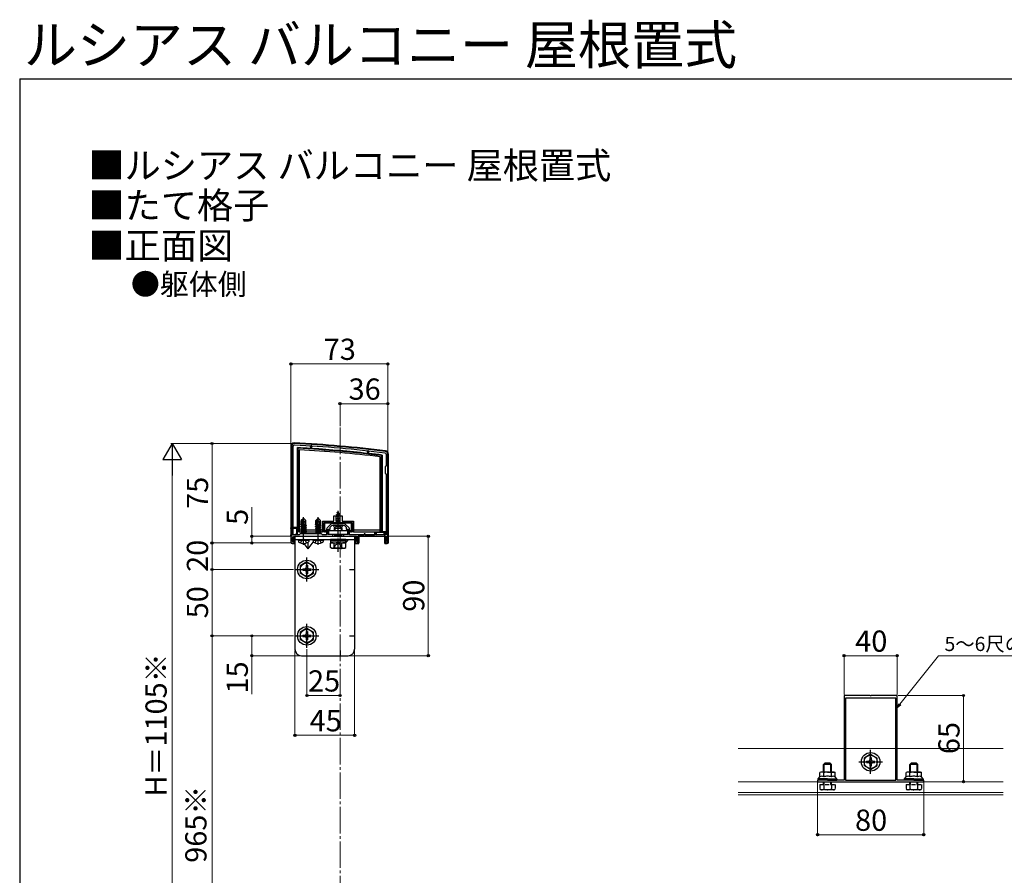
# Model space of a CAD drawing. Extents: x 140 to 1540, y 168 to 2252.
# Drawn here: x 140 to 882, y 1607 to 2252 of the extents above; entities that cross this region are included whole.
import ezdxf

# ---------------------------------------------------------------- set-up
doc = ezdxf.new("R2010")
doc.units = 0
for name, pattern in [('HIDDEN', [9.525, 6.35, -3.175]), ('YCENTER_1', [13, 10, -1, 1, -1]), ('YHIDDEN_1', [4, 3, -1])]:
    doc.linetypes.add(name, pattern=pattern)
for name, color, linetype, lineweight in [('USER1', 3, 'CONTINUOUS', 13), ('YKK_11', 7, 'CONTINUOUS', 30), ('YKK_12', 2, 'CONTINUOUS', 13), ('YKK_13', 4, 'CONTINUOUS', 30), ('YKK_D', 6, 'CONTINUOUS', 13), ('YKK_ZWAK', 7, 'CONTINUOUS', 30)]:
    doc.layers.add(name, color=color, linetype=linetype, lineweight=lineweight)
doc.styles.add('text-b', font='txt')

msp = doc.modelspace()

# ---------------------------------------------------------------- linework, layer by layer
at = {"layer": 'YKK_11', "linetype": 'ByBlock', "lineweight": -2, "ltscale": 0.5}
for p, q in [((345, 1931), (345, 1863.5)), ((346.2, 1864.2), (346.2, 1931)), ((416.3, 1925), (416.3, 1916.3)), ((417.5, 1858), (417.5, 1925)), ((416.3, 1916.3), (415.5, 1915.5)), ((415.5, 1915.5), (415.5, 1910.5)), ((415.5, 1910.5), (416.3, 1909.7)), ((416.3, 1909.7), (416.3, 1864.2)), ((374.56, 1872.26), (371.74, 1869.44)), ((374, 1870), (375.5, 1871.5)), ((375.5, 1871.5), (379.54, 1871.5)), ((384.38, 1872.7), (375.62, 1872.7)), ((379.54, 1871.5), (379.73, 1871.62)), ((379.73, 1871.62), (380.27, 1871.62)), ((380.27, 1871.62), (380.46, 1871.5)), ((380.46, 1871.5), (384.5, 1871.5)), ((384.5, 1871.5), (386, 1870)), ((388.26, 1869.44), (385.44, 1872.26)), ((345, 1863.5), (344.5, 1863)), ((350.7, 1864.2), (346.2, 1864.2)), ((351.5, 1865), (350.7, 1864.2)), ((367.5, 1865), (351.5, 1865)), ((353.54, 1863), (353.73, 1863.12)), ((353.73, 1863.12), (354.27, 1863.12)), ((354.27, 1863.12), (354.46, 1863)), ((358.54, 1863), (358.73, 1863.12)), ((358.73, 1863.12), (359.27, 1863.12)), ((359.27, 1863.12), (359.46, 1863)), ((364.54, 1863), (364.73, 1863.12)), ((364.73, 1863.12), (365.27, 1863.12)), ((365.27, 1863.12), (365.46, 1863)), ((368.3, 1864.2), (367.5, 1865)), ((371.3, 1864.2), (368.3, 1864.2)), ((371.3, 1868.38), (371.3, 1864.2)), ((372.5, 1864.5), (372.5, 1868.5)), ((372.5, 1868.5), (374, 1868.5)), ((376, 1864.5), (372.5, 1864.5)), ((374, 1868.5), (374, 1870)), ((376, 1863), (376, 1864.5)), ((387.5, 1864.5), (384, 1864.5)), ((384, 1864.5), (384, 1863)), ((386, 1870), (386, 1868.5)), ((386, 1868.5), (387.5, 1868.5)), ((387.5, 1868.5), (387.5, 1864.5)), ((388.7, 1864.2), (388.7, 1868.38)), ((399.6, 1864.2), (388.7, 1864.2)), ((400.5, 1865), (399.6, 1865)), ((399.6, 1865), (399.6, 1864.2)), ((400.5, 1864.2), (400.5, 1865)), ((407.5, 1864.2), (400.5, 1864.2)), ((403.54, 1863), (403.73, 1863.12)), ((403.73, 1863.12), (404.27, 1863.12)), ((404.27, 1863.12), (404.46, 1863)), ((408.4, 1865), (407.5, 1865)), ((407.5, 1865), (407.5, 1864.2)), ((408.4, 1864.2), (408.4, 1865)), ((416.3, 1864.2), (408.4, 1864.2)), ((344.5, 1863), (344.5, 1858)), ((344.5, 1858), (347, 1858)), ((345.5, 1859), (345.5, 1862)), ((345.5, 1862), (347, 1862)), ((347, 1859), (345.5, 1859)), ((347, 1862), (347, 1863)), ((347, 1863), (353.54, 1863)), ((347, 1858), (347, 1859)), ((354.46, 1863), (358.54, 1863)), ((359.46, 1863), (364.54, 1863)), ((365.46, 1863), (376, 1863)), ((384, 1863), (394, 1863)), ((394, 1859), (393, 1859)), ((393, 1859), (393, 1858)), ((393, 1858), (395, 1858)), ((394, 1863), (394, 1859)), ((395, 1858), (395, 1863)), ((395, 1863), (403.54, 1863)), ((404.46, 1863), (416.5, 1863)), ((416.25, 1859), (416, 1858.7)), ((416, 1858.7), (416, 1858)), ((416, 1858), (417.5, 1858)), ((416.5, 1859.29), (416.25, 1859)), ((416.5, 1863), (416.5, 1859.29)), ((781.04, 1743), (761.5, 1743)), ((761.5, 1743), (761.5, 1679.3)), ((800.4, 1741), (762.6, 1741)), ((762.6, 1741), (762.6, 1679.3)), ((781.23, 1742.88), (781.04, 1743)), ((781.77, 1742.88), (781.23, 1742.88)), ((781.96, 1743), (781.77, 1742.88)), ((801.5, 1743), (781.96, 1743)), ((800.4, 1679.3), (800.4, 1741)), ((801.5, 1679.3), (801.5, 1743)), ((748.54, 1679.3), (741.5, 1679.3)), ((741.5, 1679.3), (741.5, 1678)), ((741.5, 1678), (821.5, 1678)), ((748.73, 1679.18), (748.54, 1679.3)), ((749.27, 1679.18), (748.73, 1679.18)), ((749.46, 1679.3), (749.27, 1679.18)), ((761.5, 1679.3), (749.46, 1679.3)), ((762.6, 1679.3), (800.4, 1679.3)), ((813.54, 1679.3), (801.5, 1679.3)), ((813.73, 1679.18), (813.54, 1679.3)), ((814.27, 1679.18), (813.73, 1679.18)), ((814.46, 1679.3), (814.27, 1679.18)), ((821.5, 1679.3), (814.46, 1679.3)), ((821.5, 1678), (821.5, 1679.3))]:
    msp.add_line(p, q, dxfattribs=at)
for centre, radius, start, end in [((347, 1931), 2, 86.9684, 180.00001), ((347, 1931), 0.8, 86.96839, 180.00001), ((294.22, 934.4), 998.8, 83.01993, 86.96841), ((294.22, 934.4), 1000, 83.01993, 86.96841), ((415.5, 1925), 0.8, 0.00001, 83.01993), ((415.5, 1925), 2, 0.00001, 83.01993), ((375.62, 1871.2), 1.5, 90.00002, 135.00001), ((384.38, 1871.2), 1.5, 44.99999, 89.99998), ((372.8, 1868.38), 1.5, 134.99999, 179.99998), ((387.2, 1868.38), 1.5, 0.00002, 45.00001)]:
    msp.add_arc(centre, radius, start, end, dxfattribs=at)
at = {"layer": 'YKK_12', "linetype": 'YCENTER_1', "ltscale": 2}
msp.add_line((381.5, 1945), (381.5, 1353), dxfattribs=at)
at = {"layer": 'YKK_12'}
for p, q in [((761.5, 1703), (681.5, 1703)), ((800.4, 1703), (762.6, 1703)), ((881.5, 1703), (801.5, 1703)), ((881.5, 1678), (681.5, 1678)), ((881.5, 1670), (681.5, 1670)), ((881.5, 1668), (681.5, 1668))]:
    msp.add_line(p, q, dxfattribs=at)
at = {"layer": 'YKK_13'}
for p, q in [((344.3, 1931), (344.3, 1870)), ((349.3, 1866.5), (349.3, 1929.88)), ((349.3, 1929.88), (349.8, 1929.35)), ((359.3, 1930.41), (359.3, 1930.91)), ((360.3, 1930.41), (359.3, 1930.41)), ((359.3, 1930.41), (359.3, 1929.27)), ((360.3, 1930.91), (360.3, 1930.41)), ((360.3, 1929.21), (360.3, 1930.41)), ((349.8, 1929.35), (349.8, 1867)), ((350.8, 1928.29), (350.8, 1867)), ((402.2, 1926.63), (402.2, 1927.13)), ((403.2, 1926.63), (402.2, 1926.63)), ((402.2, 1926.63), (402.2, 1925.53)), ((403.2, 1927.13), (403.2, 1926.63)), ((403.2, 1925.43), (403.2, 1926.63)), ((411.7, 1867), (411.7, 1922.94)), ((413.2, 1924.27), (412.7, 1923.83)), ((412.7, 1867), (412.7, 1923.83)), ((413.2, 1924.27), (413.2, 1866.5)), ((418, 1858.5), (418, 1925)), ((376.9, 1874.5), (376.9, 1878.5)), ((376.9, 1878.5), (378.4, 1878.5)), ((378.4, 1877.82), (381.75, 1878.53)), ((378.4, 1878.5), (378.4, 1874.5)), ((378.4, 1877.72), (381.6, 1878.4)), ((378.4, 1877.96), (378.58, 1878.07)), ((381.37, 1878.21), (378.52, 1877.33)), ((378.97, 1879.01), (378.58, 1878.07)), ((378.58, 1878.07), (381.07, 1878.92)), ((378.6, 1879.32), (381.05, 1880.12)), ((378.6, 1879.22), (381.05, 1880.02)), ((378.6, 1879.32), (379.25, 1879.7)), ((378.6, 1879.22), (378.6, 1879.32)), ((378.6, 1879.22), (378.97, 1879.01)), ((378.97, 1879.01), (380.7, 1879.82)), ((380, 1881.5), (379.25, 1879.7)), ((379.25, 1879.7), (380.42, 1880.48)), ((379.4, 1880.91), (379.87, 1881.18)), ((379.4, 1880.81), (379.4, 1880.91)), ((379.4, 1880.81), (379.65, 1880.67)), ((380, 1868), (380, 1882.16)), ((380, 1881.5), (380.42, 1880.48)), ((380.42, 1880.48), (381.05, 1880.12)), ((380.7, 1879.82), (381.05, 1880.02)), ((380.7, 1879.82), (381.07, 1878.92)), ((381.05, 1880.02), (381.05, 1880.12)), ((381.07, 1878.92), (381.75, 1878.53)), ((381.37, 1878.21), (381.6, 1878.34)), ((381.37, 1878.21), (381.47, 1877.94)), ((381.47, 1877.24), (381.47, 1877.94)), ((381.6, 1874.5), (381.6, 1878.5)), ((381.6, 1878.5), (383.1, 1878.5)), ((381.75, 1878.5), (381.75, 1878.53)), ((383.1, 1878.5), (383.1, 1874.5)), ((351.9, 1870.35), (352.45, 1870.67)), ((351.9, 1870.35), (352.61, 1870.47)), ((352, 1871.81), (352.3, 1871.98)), ((352, 1871.81), (352.6, 1871.93)), ((352, 1871.6), (352, 1871.81)), ((352, 1871.6), (352.6, 1871.69)), ((352, 1871.6), (352.45, 1871.34)), ((353.85, 1876.5), (352.3, 1874.95)), ((352.3, 1871.98), (352.3, 1874.95)), ((352.3, 1872.1), (352.6, 1872.1)), ((352.45, 1871.34), (352.6, 1871.37)), ((352.45, 1870.67), (352.45, 1871.34)), ((352.45, 1870.67), (352.6, 1870.7)), ((352.45, 1869.94), (355.55, 1870.64)), ((352.6, 1874.83), (353.85, 1876.08)), ((352.6, 1870.55), (352.6, 1874.83)), ((352.67, 1870.38), (353.85, 1876.08)), ((356.1, 1870.95), (353.07, 1870.45)), ((353.09, 1870.5), (354, 1874.88)), ((353.1, 1870.55), (356.1, 1871.05)), ((353.16, 1870.83), (355.55, 1871.37)), ((353.3, 1871.53), (355.55, 1872.04)), ((353.37, 1871.82), (355.08, 1872.1)), ((353.42, 1872.09), (353.5, 1872.1)), ((353.42, 1872.1), (355.7, 1872.1)), ((354.15, 1876.5), (353.85, 1876.5)), ((353.85, 1876.08), (353.85, 1876.5)), ((354, 1874.88), (354, 1876.5)), ((354, 1874.88), (354.15, 1876.5)), ((354, 1874.88), (354.74, 1874.15)), ((354.15, 1876.5), (355.7, 1874.95)), ((354.74, 1874.15), (355.7, 1874.95)), ((354.74, 1874.15), (354.9, 1872.1)), ((355.7, 1872.1), (355.55, 1872.04)), ((355.55, 1871.37), (355.55, 1872.04)), ((356.1, 1871.05), (355.55, 1871.37)), ((356.1, 1870.95), (355.55, 1870.64)), ((355.55, 1869.97), (355.55, 1870.64)), ((355.7, 1872.1), (355.7, 1874.95)), ((356.1, 1870.95), (356.1, 1871.05)), ((362.9, 1870.35), (363.45, 1870.67)), ((362.9, 1870.35), (363.61, 1870.47)), ((363, 1871.81), (363.3, 1871.98)), ((363, 1871.81), (363.6, 1871.93)), ((363, 1871.6), (363, 1871.81)), ((363, 1871.6), (363.6, 1871.69)), ((363, 1871.6), (363.45, 1871.34)), ((364.85, 1876.5), (363.3, 1874.95)), ((363.3, 1871.98), (363.3, 1874.95)), ((363.3, 1872.1), (363.6, 1872.1)), ((363.45, 1871.34), (363.6, 1871.37)), ((363.45, 1870.67), (363.45, 1871.34)), ((363.45, 1870.67), (363.6, 1870.7)), ((363.45, 1869.94), (366.55, 1870.64)), ((363.6, 1874.83), (364.85, 1876.08)), ((363.6, 1870.55), (363.6, 1874.83)), ((363.67, 1870.38), (364.85, 1876.08)), ((367.1, 1870.95), (364.07, 1870.45)), ((364.09, 1870.5), (365, 1874.88)), ((364.1, 1870.55), (367.1, 1871.05)), ((364.16, 1870.83), (366.55, 1871.37)), ((364.3, 1871.53), (366.55, 1872.04)), ((364.37, 1871.82), (366.08, 1872.1)), ((364.42, 1872.09), (364.5, 1872.1)), ((364.42, 1872.1), (366.7, 1872.1)), ((365.15, 1876.5), (364.85, 1876.5)), ((364.85, 1876.08), (364.85, 1876.5)), ((365, 1874.88), (365, 1876.5)), ((365, 1874.88), (365.15, 1876.5)), ((365, 1874.88), (365.74, 1874.15)), ((365.15, 1876.5), (366.7, 1874.95)), ((365.74, 1874.15), (366.7, 1874.95)), ((365.74, 1874.15), (365.9, 1872.1)), ((366.7, 1872.1), (366.55, 1872.04)), ((366.55, 1871.37), (366.55, 1872.04)), ((367.1, 1871.05), (366.55, 1871.37)), ((367.1, 1870.95), (366.55, 1870.64)), ((366.55, 1869.97), (366.55, 1870.64)), ((366.7, 1872.1), (366.7, 1874.95)), ((367.1, 1870.95), (367.1, 1871.05)), ((368.3, 1874.5), (376.9, 1874.5)), ((368.3, 1867), (368.3, 1874.5)), ((369.3, 1873.5), (390.7, 1873.5)), ((369.3, 1867), (369.3, 1873.5)), ((369.3, 1873.5), (369.8, 1873)), ((369.8, 1873), (369.8, 1867.5)), ((390.2, 1873), (369.8, 1873)), ((383.6, 1871.5), (376.4, 1871.5)), ((378.4, 1877.4), (378.52, 1877.33)), ((381.6, 1876.86), (378.4, 1876.22)), ((378.4, 1876.12), (381.6, 1876.76)), ((378.4, 1876.37), (378.52, 1876.45)), ((378.4, 1875.81), (378.52, 1875.74)), ((378.4, 1874.63), (381.6, 1875.27)), ((381.6, 1875.17), (378.4, 1874.53)), ((378.4, 1874.78), (378.52, 1874.86)), ((378.4, 1874.5), (381.6, 1874.5)), ((378.52, 1876.45), (378.52, 1877.33)), ((378.52, 1876.45), (381.47, 1877.24)), ((381.47, 1876.53), (378.52, 1875.74)), ((378.52, 1874.86), (378.52, 1875.74)), ((378.52, 1874.86), (381.47, 1875.65)), ((381.47, 1874.94), (379.84, 1874.5)), ((381.47, 1877.24), (381.6, 1877.17)), ((381.47, 1876.53), (381.6, 1876.61)), ((381.47, 1875.65), (381.47, 1876.53)), ((381.47, 1875.65), (381.6, 1875.58)), ((381.47, 1874.94), (381.6, 1875.02)), ((381.47, 1874.5), (381.47, 1874.94)), ((383.1, 1874.5), (391.7, 1874.5)), ((390.7, 1873.5), (390.2, 1873)), ((390.2, 1867.5), (390.2, 1873)), ((390.7, 1873.5), (390.7, 1867)), ((391.7, 1874.5), (391.7, 1867)), ((344.3, 1870), (345, 1870)), ((345, 1869.5), (344.33, 1869.5)), ((344.33, 1863.51), (345, 1863.64)), ((345, 1869), (344.39, 1869)), ((344.39, 1869), (344.39, 1864.03)), ((344.39, 1864.03), (345, 1864.15)), ((346.2, 1870), (349.3, 1870)), ((349.3, 1869.5), (346.2, 1869.5)), ((348.8, 1869), (346.2, 1869)), ((346.22, 1864.4), (348.8, 1864.91)), ((347.8, 1864.2), (349.3, 1864.5)), ((349.3, 1869.5), (348.8, 1869)), ((348.8, 1864.91), (348.8, 1869)), ((349.3, 1864.5), (348.8, 1864.91)), ((349.8, 1867), (349.3, 1866.5)), ((350.8, 1866.5), (349.3, 1866.5)), ((349.3, 1864.2), (349.3, 1866.5)), ((349.8, 1867), (350.8, 1867)), ((350.8, 1868), (352.45, 1868)), ((350.8, 1866.5), (350.8, 1867)), ((350.8, 1866.5), (352.45, 1866.5)), ((352.67, 1870.38), (351.9, 1870.25)), ((351.9, 1870.25), (351.9, 1870.35)), ((351.9, 1870.25), (352.45, 1869.94)), ((351.9, 1868.95), (356.1, 1869.65)), ((356.1, 1869.55), (351.9, 1868.85)), ((351.9, 1868.95), (352.45, 1869.27)), ((351.9, 1868.85), (351.9, 1868.95)), ((351.9, 1868.85), (352.45, 1868.54)), ((351.9, 1867.55), (356.1, 1868.25)), ((356.1, 1868.15), (351.9, 1867.45)), ((351.9, 1867.55), (352.45, 1867.87)), ((351.9, 1867.45), (351.9, 1867.55)), ((351.9, 1867.45), (352.45, 1867.14)), ((351.9, 1866.15), (356.1, 1866.85)), ((356.1, 1866.75), (351.9, 1866.05)), ((351.9, 1866.15), (352.45, 1866.47)), ((351.9, 1866.05), (351.9, 1866.15)), ((351.9, 1866.05), (352.45, 1865.74)), ((352.33, 1865), (352.45, 1865.07)), ((352.45, 1869.27), (355.55, 1869.97)), ((352.45, 1869.27), (352.45, 1869.94)), ((352.45, 1868.54), (355.55, 1869.24)), ((352.45, 1867.87), (355.55, 1868.57)), ((352.45, 1867.87), (352.45, 1868.54)), ((352.45, 1867.14), (355.55, 1867.84)), ((352.45, 1866.47), (355.55, 1867.17)), ((352.45, 1866.47), (352.45, 1867.14)), ((352.45, 1865.74), (355.55, 1866.44)), ((352.45, 1865.07), (355.55, 1865.77)), ((352.45, 1865.07), (352.45, 1865.74)), ((353.4, 1865), (356.1, 1865.45)), ((356.1, 1865.35), (354, 1865)), ((355.41, 1865), (355.55, 1865.04)), ((356.1, 1869.65), (355.55, 1869.97)), ((356.1, 1869.55), (355.55, 1869.24)), ((355.55, 1868.57), (355.55, 1869.24)), ((356.1, 1868.25), (355.55, 1868.57)), ((356.1, 1868.15), (355.55, 1867.84)), ((355.55, 1867.17), (355.55, 1867.84)), ((356.1, 1866.85), (355.55, 1867.17)), ((356.1, 1866.75), (355.55, 1866.44)), ((355.55, 1865.77), (355.55, 1866.44)), ((356.1, 1865.45), (355.55, 1865.77)), ((356.1, 1865.35), (355.55, 1865.04)), ((355.55, 1865), (355.55, 1865.04)), ((355.67, 1866.5), (363.45, 1866.5)), ((355.84, 1868), (363.45, 1868)), ((356.1, 1869.55), (356.1, 1869.65)), ((356.1, 1868.15), (356.1, 1868.25)), ((356.1, 1866.75), (356.1, 1866.85)), ((356.1, 1865.35), (356.1, 1865.45)), ((363.67, 1870.38), (362.9, 1870.25)), ((362.9, 1870.25), (362.9, 1870.35)), ((362.9, 1870.25), (363.45, 1869.94)), ((362.9, 1868.95), (367.1, 1869.65)), ((367.1, 1869.55), (362.9, 1868.85)), ((362.9, 1868.95), (363.45, 1869.27)), ((362.9, 1868.85), (362.9, 1868.95)), ((362.9, 1868.85), (363.45, 1868.54)), ((362.9, 1867.55), (367.1, 1868.25)), ((367.1, 1868.15), (362.9, 1867.45)), ((362.9, 1867.55), (363.45, 1867.87)), ((362.9, 1867.45), (362.9, 1867.55)), ((362.9, 1867.45), (363.45, 1867.14)), ((362.9, 1866.15), (367.1, 1866.85)), ((367.1, 1866.75), (362.9, 1866.05)), ((362.9, 1866.15), (363.45, 1866.47)), ((362.9, 1866.05), (362.9, 1866.15)), ((362.9, 1866.05), (363.45, 1865.74)), ((363.33, 1865), (363.45, 1865.07)), ((363.45, 1869.27), (366.55, 1869.97)), ((363.45, 1869.27), (363.45, 1869.94)), ((363.45, 1868.54), (366.55, 1869.24)), ((363.45, 1867.87), (366.55, 1868.57)), ((363.45, 1867.87), (363.45, 1868.54)), ((363.45, 1867.14), (366.55, 1867.84)), ((363.45, 1866.47), (366.55, 1867.17)), ((363.45, 1866.47), (363.45, 1867.14)), ((363.45, 1865.74), (366.55, 1866.44)), ((363.45, 1865.07), (366.55, 1865.77)), ((363.45, 1865.07), (363.45, 1865.74)), ((364.4, 1865), (367.1, 1865.45)), ((367.1, 1865.35), (365, 1865)), ((366.41, 1865), (366.55, 1865.04)), ((367.1, 1869.65), (366.55, 1869.97)), ((367.1, 1869.55), (366.55, 1869.24)), ((366.55, 1868.57), (366.55, 1869.24)), ((367.1, 1868.25), (366.55, 1868.57)), ((367.1, 1868.15), (366.55, 1867.84)), ((366.55, 1867.17), (366.55, 1867.84)), ((367.1, 1866.85), (366.55, 1867.17)), ((367.1, 1866.75), (366.55, 1866.44)), ((366.55, 1865.77), (366.55, 1866.44)), ((367.1, 1865.45), (366.55, 1865.77)), ((367.1, 1865.35), (366.55, 1865.04)), ((366.55, 1865), (366.55, 1865.04)), ((366.67, 1866.5), (368.3, 1866.5)), ((366.84, 1868), (368.3, 1868)), ((367.1, 1869.55), (367.1, 1869.65)), ((367.1, 1868.15), (367.1, 1868.25)), ((367.1, 1866.75), (367.1, 1866.85)), ((367.1, 1865.35), (367.1, 1865.45)), ((368.3, 1867), (369.3, 1867)), ((368.3, 1867), (368.3, 1866.5)), ((369.8, 1866.5), (368.3, 1866.5)), ((369.3, 1867), (369.8, 1866.5)), ((369.8, 1867.5), (369.8, 1866.5)), ((370.5, 1867.5), (369.8, 1867.5)), ((369.8, 1866.5), (370.5, 1866.5)), ((370.5, 1866.5), (370.5, 1867.5)), ((370.5, 1867.5), (371, 1867.5)), ((371, 1866.5), (370.5, 1866.5)), ((373, 1867.4), (387, 1867.4)), ((373, 1864.5), (373, 1867.4)), ((387, 1864.5), (373, 1864.5)), ((377, 1869.2), (378, 1870.2)), ((377, 1869.2), (383, 1869.2)), ((377, 1869.2), (377, 1867.4)), ((377, 1864.5), (377, 1864.3)), ((377, 1864.3), (383, 1864.3)), ((377, 1864.3), (377.54, 1863.37)), ((377.54, 1869.74), (377.54, 1867.4)), ((377.54, 1864.5), (377.54, 1863.37)), ((377.54, 1863.37), (377.54, 1863)), ((377.54, 1863.37), (382.46, 1863.37)), ((382, 1870.2), (378, 1870.2)), ((383, 1869.2), (382, 1870.2)), ((382.46, 1869.74), (382.46, 1867.4)), ((382.46, 1864.5), (382.46, 1863.37)), ((383, 1864.3), (382.46, 1863.37)), ((382.46, 1863.37), (382.46, 1863)), ((383, 1867.4), (383, 1869.2)), ((383, 1864.3), (383, 1864.5)), ((387, 1867.4), (387, 1864.5)), ((389, 1867.5), (389.5, 1867.5)), ((389.5, 1866.5), (389, 1866.5)), ((389.5, 1867.5), (389.5, 1866.5)), ((390.2, 1867.5), (389.5, 1867.5)), ((389.5, 1866.5), (390.2, 1866.5)), ((390.2, 1866.5), (390.2, 1867.5)), ((390.2, 1866.5), (390.7, 1867)), ((391.7, 1866.5), (390.2, 1866.5)), ((390.7, 1867), (391.7, 1867)), ((391.7, 1868), (411.7, 1868)), ((391.7, 1866.5), (391.7, 1867)), ((391.7, 1866.5), (411.7, 1866.5)), ((407.8, 1865), (407.8, 1866.5)), ((408.3, 1866.5), (408.3, 1864.93)), ((408.3, 1866.5), (408.8, 1866)), ((408.8, 1866), (408.8, 1864.2)), ((414.8, 1866), (408.8, 1866)), ((411.7, 1867), (412.7, 1867)), ((411.7, 1867), (411.7, 1866.5)), ((413.2, 1866.5), (411.7, 1866.5)), ((413.2, 1866.5), (412.7, 1867)), ((415.8, 1866.5), (413.2, 1866.5)), ((415.3, 1866.5), (414.8, 1866)), ((414.8, 1864.2), (414.8, 1866)), ((415.3, 1864.2), (415.3, 1866.5)), ((415.8, 1866.5), (415.8, 1864.2)), ((344.55, 1863.04), (344.3, 1862.99)), ((344.3, 1862.99), (344.3, 1858.5)), ((345.3, 1857.5), (346.5, 1857.5)), ((346.5, 1859), (346.5, 1862)), ((346.5, 1857.5), (346.5, 1858)), ((347, 1862.7), (347, 1857.53)), ((347.3, 1863), (393.5, 1863)), ((347.5, 1863), (347.5, 1778)), ((347.5, 1863), (392.5, 1863)), ((347.5, 1860.5), (392.5, 1860.5)), ((350, 1860), (350.09, 1860.5)), ((350, 1860), (350.14, 1859.2)), ((350, 1860), (358, 1860)), ((350.09, 1860.5), (357.91, 1860.5)), ((358, 1860), (357.86, 1859.2)), ((358, 1860), (357.91, 1860.5)), ((361, 1860), (361.09, 1860.5)), ((361, 1860), (361.14, 1859.2)), ((361, 1860), (369, 1860)), ((361.09, 1860.5), (368.91, 1860.5)), ((369, 1860), (368.86, 1859.2)), ((369, 1860), (368.91, 1860.5)), ((375, 1858.2), (374.23, 1857.76)), ((374.23, 1854.65), (374.23, 1857.76)), ((374.25, 1860.5), (374.25, 1859.7)), ((385.75, 1860.5), (374.25, 1860.5)), ((374.25, 1859.7), (385.75, 1859.7)), ((374.25, 1859.7), (374.25, 1858.2)), ((374.25, 1859.7), (385.75, 1859.7)), ((374.25, 1858.2), (385.75, 1858.2)), ((375, 1858.2), (385, 1858.2)), ((376.95, 1854.2), (378.1, 1856.56)), ((377.11, 1854.65), (377.11, 1857.76)), ((378.1, 1856.56), (380, 1857.57)), ((381.9, 1856.56), (380, 1857.57)), ((383.05, 1854.2), (381.9, 1856.56)), ((382.89, 1854.65), (382.89, 1857.76)), ((385, 1858.2), (385.77, 1857.76)), ((385.75, 1859.7), (385.75, 1860.5)), ((385.75, 1858.2), (385.75, 1859.7)), ((385.77, 1854.65), (385.77, 1857.76)), ((392.5, 1863), (392.5, 1778)), ((393, 1857.53), (393, 1863)), ((393.5, 1863), (393.5, 1859)), ((393.5, 1858), (393.5, 1857.5)), ((393.5, 1857.5), (395.2, 1857.5)), ((395.2, 1857.5), (395.2, 1863)), ((407.8, 1863), (395.2, 1863)), ((395.7, 1863), (395.7, 1858.03)), ((407.8, 1863), (408.3, 1863)), ((408.8, 1863), (408.3, 1863)), ((408.8, 1863), (414.8, 1863)), ((415.3, 1863), (414.8, 1863)), ((415.3, 1857.53), (415.3, 1863)), ((415.8, 1863), (415.8, 1857.5)), ((415.8, 1857.5), (417, 1857.5)), ((375, 1854.2), (374.23, 1854.65)), ((375, 1854.2), (385, 1854.2)), ((385, 1854.2), (385.77, 1854.65)), ((356.5, 1843.75), (351.5, 1840.87)), ((351.5, 1840.87), (351.5, 1835.14)), ((356, 1841.15), (356, 1839.5)), ((357, 1841.15), (356, 1841.15)), ((356.5, 1843.75), (361.5, 1840.87)), ((357, 1841.15), (357, 1839.5)), ((361.5, 1835.14), (361.5, 1840.87)), ((347.5, 1838), (351.5, 1838)), ((356.5, 1832.25), (351.5, 1835.14)), ((353.35, 1838.5), (355, 1838.5)), ((353.35, 1838.5), (353.35, 1837.5)), ((353.35, 1837.5), (355, 1837.5)), ((356, 1836.5), (356, 1834.85)), ((356, 1834.85), (357, 1834.85)), ((356.5, 1832.25), (361.5, 1835.14)), ((357, 1836.5), (357, 1834.85)), ((358, 1838.5), (359.65, 1838.5)), ((358, 1837.5), (359.65, 1837.5)), ((359.65, 1837.5), (359.65, 1838.5)), ((388.5, 1838), (392.5, 1838)), ((356.5, 1793.75), (351.5, 1790.87)), ((351.5, 1790.87), (351.5, 1785.14)), ((356, 1791.15), (356, 1789.5)), ((357, 1791.15), (356, 1791.15)), ((356.5, 1793.75), (361.5, 1790.87)), ((357, 1791.15), (357, 1789.5)), ((361.5, 1785.14), (361.5, 1790.87)), ((347.5, 1788), (351.5, 1788)), ((356.5, 1782.25), (351.5, 1785.14)), ((353.35, 1788.5), (355, 1788.5)), ((353.35, 1788.5), (353.35, 1787.5)), ((353.35, 1787.5), (355, 1787.5)), ((356, 1786.5), (356, 1784.85)), ((356, 1784.85), (357, 1784.85)), ((356.5, 1782.25), (361.5, 1785.14)), ((357, 1786.5), (357, 1784.85)), ((358, 1788.5), (359.65, 1788.5)), ((358, 1787.5), (359.65, 1787.5)), ((359.65, 1787.5), (359.65, 1788.5)), ((388.5, 1788), (392.5, 1788)), ((381.5, 1777), (381.5, 1773)), ((352.5, 1773), (387.5, 1773)), ((781.5, 1698.75), (776.5, 1695.86)), ((776.5, 1695.86), (776.5, 1690.14)), ((778.35, 1693.5), (780, 1693.5)), ((778.35, 1693.5), (778.35, 1692.5)), ((778.35, 1692.5), (780, 1692.5)), ((781, 1696.15), (781, 1694.5)), ((782, 1696.15), (781, 1696.15)), ((781.5, 1698.75), (786.5, 1695.86)), ((782, 1696.15), (782, 1694.5)), ((783, 1693.5), (784.65, 1693.5)), ((783, 1692.5), (784.65, 1692.5)), ((784.65, 1692.5), (784.65, 1693.5)), ((786.5, 1690.14), (786.5, 1695.86)), ((744, 1685.3), (743.23, 1684.85)), ((749, 1685.3), (744, 1685.3)), ((746, 1691), (747, 1692)), ((752, 1691), (746, 1691)), ((746, 1685.3), (746, 1691)), ((746.54, 1685.3), (746.54, 1691.54)), ((751, 1692), (747, 1692)), ((749, 1685.3), (754, 1685.3)), ((752, 1691), (751, 1692)), ((751.46, 1685.3), (751.46, 1691.54)), ((752, 1685.3), (752, 1691)), ((754, 1685.3), (754.77, 1684.85)), ((781.5, 1687.25), (776.5, 1690.14)), ((781, 1691.5), (781, 1689.85)), ((781, 1689.85), (782, 1689.85)), ((781.5, 1687.25), (786.5, 1690.14)), ((782, 1691.5), (782, 1689.85)), ((809, 1685.3), (808.23, 1684.85)), ((814, 1685.3), (809, 1685.3)), ((811, 1691), (812, 1692)), ((817, 1691), (811, 1691)), ((811, 1685.3), (811, 1691)), ((811.54, 1685.3), (811.54, 1691.54)), ((816, 1692), (812, 1692)), ((814, 1685.3), (819, 1685.3)), ((817, 1691), (816, 1692)), ((816.46, 1685.3), (816.46, 1691.54)), ((817, 1685.3), (817, 1691)), ((819, 1685.3), (819.77, 1684.85)), ((742, 1680.1), (743.23, 1681.7)), ((749, 1680.1), (742, 1680.1)), ((742, 1679.3), (742, 1680.1)), ((749, 1679.3), (742, 1679.3)), ((743.23, 1681.7), (743.23, 1684.85)), ((746.11, 1681.7), (746.11, 1684.85)), ((749, 1680.1), (756, 1680.1)), ((749, 1679.3), (756, 1679.3)), ((751.89, 1681.7), (751.89, 1684.85)), ((754.77, 1681.7), (754.77, 1684.85)), ((756, 1680.1), (754.77, 1681.7)), ((756, 1679.3), (756, 1680.1)), ((807, 1680.1), (808.23, 1681.7)), ((814, 1680.1), (807, 1680.1)), ((807, 1679.3), (807, 1680.1)), ((814, 1679.3), (807, 1679.3)), ((808.23, 1681.7), (808.23, 1684.85)), ((811.11, 1681.7), (811.11, 1684.85)), ((814, 1680.1), (821, 1680.1)), ((814, 1679.3), (821, 1679.3)), ((816.89, 1681.7), (816.89, 1684.85)), ((819.77, 1681.7), (819.77, 1684.85)), ((821, 1680.1), (819.77, 1681.7)), ((821, 1679.3), (821, 1680.1))]:
    msp.add_line(p, q, dxfattribs=at)
at = {"layer": 'YKK_13', "linetype": 'YCENTER_1'}
for p, q in [((354, 1856.6), (354, 1877.5)), ((365, 1856.6), (365, 1877.5)), ((380, 1851.38), (380, 1872.79)), ((356.5, 1829), (356.5, 1847)), ((347.5, 1838), (365.5, 1838)), ((356.5, 1779), (356.5, 1797)), ((347.5, 1788), (365.5, 1788)), ((781.5, 1684), (781.5, 1702)), ((772.5, 1693), (790.5, 1693))]:
    msp.add_line(p, q, dxfattribs=at)
at = {"layer": 'YKK_13', "linetype": 'YHIDDEN_1'}
for p, q in [((378.28, 1870.2), (378.85, 1871.35)), ((380, 1871.96), (378.85, 1871.35)), ((380, 1871.96), (381.14, 1871.35)), ((381.72, 1870.2), (381.14, 1871.35)), ((351.74, 1858.01), (352.86, 1860.24)), ((352.86, 1860.24), (354, 1860.85)), ((355.14, 1860.24), (354, 1860.85)), ((356.26, 1858.01), (355.14, 1860.24)), ((362.74, 1858.01), (363.86, 1860.24)), ((363.86, 1860.24), (365, 1860.85)), ((366.14, 1860.24), (365, 1860.85)), ((367.26, 1858.01), (366.14, 1860.24)), ((746, 1676), (746, 1678)), ((746.54, 1676), (746.54, 1678)), ((751.46, 1676), (751.46, 1678)), ((752, 1676), (752, 1678)), ((811, 1676), (811, 1678)), ((811.54, 1676), (811.54, 1678)), ((816.46, 1676), (816.46, 1678)), ((817, 1676), (817, 1678)), ((743.23, 1676), (754.77, 1676)), ((743.23, 1676), (743.23, 1672.45)), ((744, 1672), (743.23, 1672.45)), ((754, 1672), (744, 1672)), ((746.11, 1676), (746.11, 1672.45)), ((751.89, 1676), (751.89, 1672.45)), ((754, 1672), (754.77, 1672.45)), ((754.77, 1676), (754.77, 1672.45)), ((808.23, 1676), (819.77, 1676)), ((808.23, 1676), (808.23, 1672.45)), ((809, 1672), (808.23, 1672.45)), ((819, 1672), (809, 1672)), ((811.11, 1676), (811.11, 1672.45)), ((816.89, 1676), (816.89, 1672.45)), ((819, 1672), (819.77, 1672.45)), ((819.77, 1676), (819.77, 1672.45))]:
    msp.add_line(p, q, dxfattribs=at)
at = {"layer": 'YKK_13', "linetype": 'HIDDEN'}
for p, q in [((357.5, 1853.5), (354.42, 1857.62)), ((357.5, 1853.5), (361.4, 1858.71)), ((357.5, 1853.5), (357.5, 1858.63)), ((385.72, 1857.79), (387.75, 1860.5)), ((382.5, 1853.5), (381.98, 1854.2)), ((382.5, 1853.5), (383.02, 1854.2)), ((382.5, 1853.5), (382.5, 1854.2))]:
    msp.add_line(p, q, dxfattribs=at)
at = {"layer": 'YKK_13'}
for centre, radius in [((356.5, 1838), 7), ((356.5, 1838), 5), ((356.5, 1788), 7), ((356.5, 1788), 5), ((781.5, 1693), 7), ((781.5, 1693), 5)]:
    msp.add_circle(centre, radius, dxfattribs=at)
for centre, radius, start, end in [((346.8, 1931), 2.5, 86.98862, 180), ((294.37, 934.38), 1000.5, 83.02871, 86.98862), ((294.22, 934.4), 997, 86.25725, 86.83299), ((359.8, 1930.91), 0.5, 90, 180), ((359.8, 1930.91), 0.5, 0, 90), ((294.22, 934.4), 996.5, 83.17155, 86.8026), ((294.22, 934.4), 995.5, 83.22262, 86.74174), ((294.22, 934.4), 997, 86.19966, 86.25725), ((294.22, 934.4), 997, 83.78233, 86.19966), ((402.7, 1927.13), 0.5, 90, 180), ((294.22, 934.4), 997, 83.72452, 83.78233), ((402.7, 1927.13), 0.5, 0, 90), ((294.22, 934.4), 997, 83.14605, 83.72452), ((415.5, 1925), 2.5, 360, 83.02871), ((352.85, 1870.55), 0.248, 180, 347.19096), ((363.85, 1870.55), 0.248, 180, 347.19096), ((376.4, 1871.35), 0.154, 90, 207.28096), ((380, 1873.2), 4.2, 207.28096, 234.69714), ((380, 1873.2), 4.2, 305.30286, 332.71904), ((383.6, 1871.35), 0.154, 332.71904, 90), ((371, 1867), 0.5, 0, 90), ((371, 1867), 0.5, 270, 0), ((389, 1867), 0.5, 90, 180), ((389, 1867), 0.5, 180, 270), ((351.03, 1859.36), 0.9, 190, 237.94412), ((354, 1864.1), 6.5, 237.94412, 302.05588), ((356.97, 1859.36), 0.9, 302.05588, 350), ((362.03, 1859.36), 0.9, 190, 237.94412), ((365, 1864.1), 6.5, 237.94412, 302.05588), ((367.97, 1859.36), 0.9, 302.05588, 350), ((375.67, 1855.65), 2.56, 55.61708, 124.38292), ((380, 1848.65), 9.55, 72.41276, 107.58724), ((384.33, 1855.65), 2.56, 55.61708, 124.38292), ((375.67, 1856.76), 2.56, 235.61708, 304.38292), ((380, 1863.76), 9.55, 252.41276, 287.58724), ((384.33, 1856.76), 2.56, 235.61708, 304.38292), ((355, 1839.5), 1, 270, 0), ((355, 1836.5), 1, 0, 90), ((358, 1839.5), 1, 180, 270), ((358, 1836.5), 1, 90, 180), ((355, 1789.5), 1, 270, 0), ((358, 1789.5), 1, 180, 270), ((355, 1786.5), 1, 0, 90), ((358, 1786.5), 1, 90, 180), ((352.5, 1778), 5, 180, 270), ((387.5, 1778), 5, 270, 0), ((780, 1694.5), 1, 270, 0), ((780, 1691.5), 1, 0, 90), ((783, 1694.5), 1, 180, 270), ((783, 1691.5), 1, 90, 180), ((744.67, 1682.74), 2.56, 55.61575, 124.38425), ((749, 1675.75), 9.55, 90, 107.58795), ((749, 1675.75), 9.55, 72.41205, 90), ((753.33, 1682.74), 2.56, 55.61575, 124.38425), ((809.67, 1682.74), 2.56, 55.61575, 124.38425), ((814, 1675.75), 9.55, 90, 107.58795), ((814, 1675.75), 9.55, 72.41205, 90), ((818.33, 1682.74), 2.56, 55.61575, 124.38425), ((744.67, 1679.59), 2.56, 55.61575, 124.38425), ((749, 1672.59), 9.55, 90, 107.58795), ((749, 1672.59), 9.55, 72.41205, 90), ((753.33, 1679.59), 2.56, 55.61575, 124.38425), ((809.67, 1679.59), 2.56, 55.61575, 124.38425), ((814, 1672.59), 9.55, 90, 107.58795), ((814, 1672.59), 9.55, 72.41205, 90), ((818.33, 1679.59), 2.56, 55.61575, 124.38425)]:
    msp.add_arc(centre, radius, start, end, dxfattribs=at)
at = {"layer": 'YKK_13', "linetype": 'YHIDDEN_1'}
for centre, radius, start, end in [((744.67, 1674.56), 2.56, 235.61575, 304.38425), ((749, 1681.55), 9.55, 252.41205, 287.58795), ((753.33, 1674.56), 2.56, 235.61575, 304.38425), ((809.67, 1674.56), 2.56, 235.61575, 304.38425), ((814, 1681.55), 9.55, 252.41205, 287.58795), ((818.33, 1674.56), 2.56, 235.61575, 304.38425)]:
    msp.add_arc(centre, radius, start, end, dxfattribs=at)
at = {"layer": 'YKK_13'}
for centre, major_axis, ratio, start_param, end_param in [((344.33, 1870), (0, 0.5), 0.061163, 1.570796, 3.141593), ((344.33, 1863), (0, 0.51), 0.059966, 0.012038, 1.582834), ((344.36, 1869), (0, 0.5), 0.061163, 4.712389, 6.283185), ((344.36, 1864.02), (0, 0.51), 0.059966, 3.15363, 4.724427), ((345.3, 1858.5), (-0.71, -0.71), 0.99628, 5.499651, 7.06672), ((346.5, 1857.53), (0.5, 0), 0.061163, 4.712389, 6.283185), ((393.5, 1857.53), (0.5, 0), 0.061163, 3.141593, 4.712389), ((395.2, 1858.03), (0, 0.532), 0.940706, 3.141593, 4.712389), ((415.8, 1857.53), (0.5, 0), 0.061163, 3.141593, 4.712389), ((417, 1858.5), (0.71, -0.71), 0.99628, 5.499651, 7.06672)]:
    msp.add_ellipse(centre, major_axis=major_axis, ratio=ratio, start_param=start_param, end_param=end_param, dxfattribs=at)
at = {"layer": 'YKK_13', "extrusion": (0, 0, -1)}
for centre, start_param, end_param in [((743.5, 1680.1), 1.570796, 3.141593), ((754.5, 1680.1), 0, 1.570796), ((808.5, 1680.1), 1.570796, 3.141593), ((819.5, 1680.1), 0, 1.570796)]:
    msp.add_ellipse(centre, major_axis=(1.5, 0), ratio=0.533333, start_param=start_param, end_param=end_param, dxfattribs=at)
at = {"layer": 'YKK_D'}
for p, q in [((344.5, 1863.88), (344.5, 1994)), ((417.5, 1993), (344.5, 1993)), ((417.5, 1926), (417.5, 1994)), ((381.5, 1946), (381.5, 1964)), ((381.5, 1963), (417.5, 1963)), ((417.5, 1926), (417.5, 1964)), ((346.11, 1933), (254, 1933)), ((346, 1933), (284, 1933)), ((285, 1933), (285, 1858)), ((255, 1522), (255, 1919)), ((315, 1863), (315, 1885.08)), ((343.8, 1858), (284, 1858)), ((343.8, 1858), (284, 1858)), ((285, 1838), (285, 1858)), ((346.3, 1863), (314, 1863)), ((343.8, 1858), (314, 1858)), ((315, 1858), (315, 1863)), ((417.2, 1863), (449, 1863)), ((448, 1863), (448, 1773)), ((346.5, 1838), (284, 1838)), ((346.5, 1838), (284, 1838)), ((285, 1788), (285, 1838)), ((346.5, 1788), (284, 1788)), ((334, 1788), (284, 1788)), ((285, 1788), (285, 1503)), ((334, 1788), (314, 1788)), ((315, 1788), (315, 1773)), ((347.5, 1777), (347.5, 1712)), ((356.5, 1778), (356.5, 1742)), ((392.5, 1777), (392.5, 1712)), ((761.5, 1743.7), (761.5, 1774)), ((801.5, 1743.7), (801.5, 1774)), ((351.5, 1773), (314, 1773)), ((315, 1773), (315, 1743.97)), ((388.5, 1773), (449, 1773)), ((761.5, 1773), (801.5, 1773)), ((803.61, 1736.46), (832.57, 1773)), ((832.57, 1773), (929.53, 1773)), ((381.5, 1752), (381.5, 1742)), ((381.5, 1743), (356.5, 1743)), ((802.2, 1743), (852.5, 1743)), ((851.5, 1743), (851.5, 1678)), ((347.5, 1713), (392.5, 1713)), ((822.2, 1678), (852.5, 1678)), ((741.5, 1677.3), (741.5, 1637)), ((821.5, 1677.3), (821.5, 1637)), ((741.5, 1638), (821.5, 1638))]:
    msp.add_line(p, q, dxfattribs=at)
at = {"layer": 'YKK_D', "lineweight": -2}
for p, q in [((255, 1933), (248, 1920.88)), ((255, 1933), (262, 1920.88)), ((255, 1933), (255, 1908.75)), ((248, 1920.88), (262, 1920.88))]:
    msp.add_line(p, q, dxfattribs=at)
at = {"layer": 'YKK_D', "linetype": 'ByBlock', "lineweight": -2}
for p, q in [((801.5, 1733.8), (802.9, 1737.03)), ((801.5, 1733.8), (803.61, 1736.46)), ((804.33, 1735.89), (801.5, 1733.8))]:
    msp.add_line(p, q, dxfattribs=at)
for centre in [(344.5, 1993), (417.5, 1993), (381.5, 1963), (417.5, 1963), (285, 1933), (315, 1863), (448, 1863), (285, 1858), (285, 1858), (315, 1858), (285, 1838), (285, 1838), (285, 1788), (285, 1788), (315, 1788), (315, 1773), (448, 1773), (761.5, 1773), (801.5, 1773), (356.5, 1743), (381.5, 1743), (851.5, 1743), (347.5, 1713), (392.5, 1713), (851.5, 1678), (741.5, 1638), (821.5, 1638)]:
    msp.add_circle(centre, 0.85, dxfattribs=at)
at = {"layer": 'YKK_ZWAK'}
for q in [(140, 168), (1540, 2208)]:
    msp.add_line((140, 2208), q, dxfattribs=at)

# ---------------------------------------------------------------- texts
at = {"layer": 'USER1', "style": 'text-b'}
for s, height, p in [('ルシアス バルコニー 屋根置式', 29.3, (143.22, 2218.9)), ('■ルシアス バルコニー 屋根置式', 20, (191.8, 2132.61)), ('■たて格子', 20, (191.8, 2102.5)), ('■正面図', 20, (191.8, 2072.16)), ('●躯体側', 16, (223.82, 2045.09))]:
    msp.add_text(s, height=height, dxfattribs=at).set_placement(p)
at = {"layer": 'YKK_D', "style": 'text-b'}
for s, height, p in [('73', 16, (369.18, 1996)), ('36', 16, (387.91, 1966)), ('40', 16, (769.86, 1776)), ('5～6尺の場合', 10.7, (837.18, 1776.52)), ('25', 16, (357.36, 1746)), ('45', 16, (358.55, 1716)), ('80', 16, (769.73, 1641))]:
    msp.add_text(s, height=height, dxfattribs=at).set_placement(p)
for s, p in [('75', (282, 1883.68)), ('5', (312, 1871.62)), ('20', (282, 1836.18)), ('90', (445, 1806.14)), ('50', (282, 1801.18)), ('H＝1105※', (250.82, 1666.77)), ('15', (312, 1744.51)), ('65', (848.5, 1698.82)), ('965※', (280.82, 1616.87))]:
    msp.add_text(s, height=16, rotation=90, dxfattribs=at).set_placement(p)

doc.saveas('drawing.dxf')
